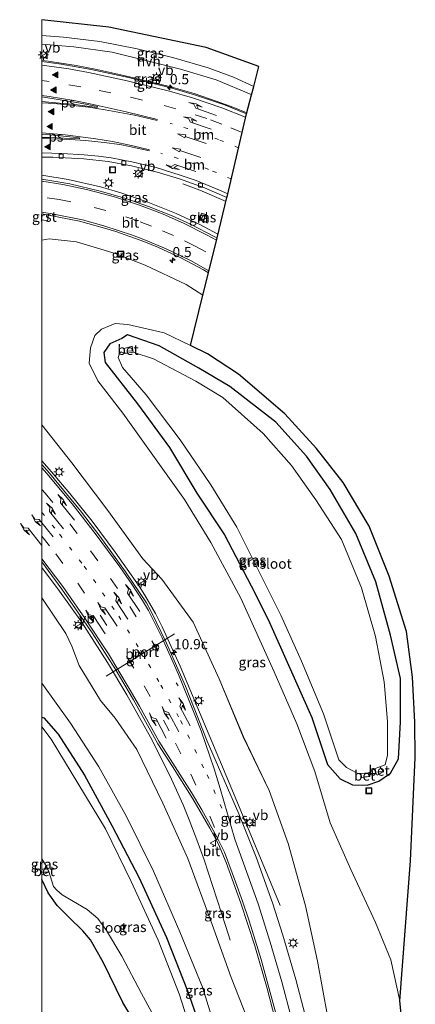
# Model space of a CAD drawing. Units: metres. Extents: x 189989 to 191468, y 324999 to 326988.
# Drawn here: x 189994 to 190092, y 326744 to 326988 of the extents above; entities that cross this region are included whole.
import ezdxf
from ezdxf.enums import TextEntityAlignment as Align

# ---------------------------------------------------------------- set-up
doc = ezdxf.new("R2010")
doc.units = ezdxf.units.M
doc.linetypes.add('VW-1-3_STREEP', pattern=[4, 1, -3])
doc.linetypes.add('VW-3-9_STREEP', pattern=[12, 3, -9])
doc.layers.get('0').update_dxf_attribs({"lineweight": 25})
for name, color, linetype, lineweight in [('B-ME-AM-KILOMETR-S-B1', 7, 'Continuous', 18), ('B-ME-BV-GELEIDECONSTRUCTIE-BARRIER-L-B1', 213, 'BV-STEPBARRIER', 18), ('B-ME-BV-GELEIDECONSTRUCTIE-GELEIDERAIL-L-B1', 213, 'BV-GELEIDERAIL', 18), ('B-ME-GW-KRUINLIJN-L-B1', 93, 'Continuous', 18), ('B-ME-GW-TEENLIJN-L-B1', 93, 'Continuous', 18), ('B-ME-IE-GRASLAND-GV-B6', 93, 'Continuous', 18), ('B-ME-IE-INRICHTINGSELEMENT-S-B1', 253, 'Continuous', 18), ('B-ME-IE-MEUBILAIR_WEGMEUBILAIR-LICHTMAST-S-B1', 8, 'Continuous', 18), ('B-ME-OG-WATER-GV-B6', 153, 'Continuous', 18), ('B-ME-VH-VERH_SOORT-BETON-OVERIG-GV-B6', 8, 'IE-TERREINAFSCHEIDING-NATUURLIJK-HOUTWAL', 18), ('B-ME-VH-VERH_SOORT-BITUMEN-GV-B6', 8, 'IE-TERREINAFSCHEIDING-NATUURLIJK-HOUTWAL', 18), ('B-ME-VH-VERH_SOORT-GV-B6', 8, 'Continuous', 18), ('B-ME-VH-VERH_SOORT-HALF_VERHARDING-GV-B6', 8, 'IE-TERREINAFSCHEIDING-NATUURLIJK-HOUTWAL', 18), ('B-ME-VH-VERH_SOORT-KLINKERS-GV-B6', 8, 'IE-TERREINAFSCHEIDING-NATUURLIJK-HOUTWAL', 18), ('B-ME-VV-KOLK-S-B1', 8, 'Continuous', 18), ('B-ME-VW-MARKERING-13STREEP-045-L-B1', 255, 'VW-1-3_STREEP', 18), ('B-ME-VW-MARKERING-39STREEP-015-L-B1', 255, 'VW-3-9_STREEP', 18), ('B-ME-VW-MARKERING-PIJLLI750-S-B1', 7, 'Continuous', 18), ('B-ME-VW-MARKERING-PIJLRD750-S-B1', 7, 'Continuous', 18), ('B-ME-VW-MARKERING-PIJLRE750-S-B1', 7, 'Continuous', 18), ('B-ME-VW-MARKERING-STREEP-015-L-B1', 7, 'Continuous', 18), ('B-ME-VW-MARKERING-VLAKMARK-GV-B6', 7, 'Continuous', 18), ('B-ME-VW-MARKERING-VLAKMARK-S-B1', 7, 'Continuous', 18), ('B-ME-VW-MEUBILAIR_WEGMEUBILAIR-PORTAAL-L-B1', 8, 'Continuous', 18), ('B-ME-VW-MEUBILAIR_WEGMEUBILAIR-RONA-S-B1', 8, 'Continuous', 18), ('B-ME-VW-MEUBILAIR_WEGMEUBILAIR-VERKEERSBORD-S-B1', 8, 'Continuous', 18)]:
    doc.layers.add(name, color=color, linetype=linetype, lineweight=lineweight)
doc.layers.add('B-ME-GW-INSTEEKWATERGANG-L-B1', color=10, linetype='Continuous')
doc.layers.add('B-ME-KG-KADASTRAAL-OPNAMEDTMGRENS-L-B1', color=10, linetype='Continuous')
doc.styles.add('NLCS-ISO', font='NLCS-ISO.TTF')
doc.linetypes.add('BV-GELEIDERAIL', pattern='A,10,-3,[108,NLCS.SHX,S=1,R=0,X=0,Y=0],-3', length=16)
doc.linetypes.add('BV-STEPBARRIER', pattern='A,1,-1,[16,NLCS.SHX,S=1,R=0,X=-1,Y=0],1', length=3)
doc.linetypes.add('IE-TERREINAFSCHEIDING-NATUURLIJK-HOUTWAL', pattern='A,7,-1.5,[67,NLCS.SHX,S=0.75,R=45,X=0,Y=0],-1.5,7,-1.5,[70,NLCS.SHX,S=0.75,R=0,X=0,Y=0],-1.5', length=20)

# ---------------------------------------------------------------- blocks, each defined once
blk = doc.blocks.new('d60dz_FeatureWriter_4_15_FMEBLOCK1')
at = {"layer": 'B-ME-VW-MARKERING-STREEP-015-L-B1'}
for points in [[(-22.99, 10.79, 81.1), (-18.09, 10.64, 81.01), (-12.54, 10.29, 80.91), (-8.98, 9.95, 80.85), (-5.86, 9.53, 80.8), (-0.78, 8.61, 80.7), (5.27, 7.14, 80.56), (11.21, 5.32, 80.44), (15.14, 3.93, 80.34), (20.94, 1.58, 80.19), (22.99, 0.65, 80.14)], [(20.19, -10.79, 79.46), (17.73, -9.44, 79.53), (12.17, -6.68, 79.69), (6.83, -4.31, 79.85), (1.17, -2.13, 80.02), (-4.83, -0.18, 80.19), (-7.54, 0.6, 80.27), (-11.94, 1.72, 80.39), (-17.85, 2.96, 80.55), (-22.99, 3.77, 80.69)]]:
    blk.add_polyline3d(points, dxfattribs=at)
blk = doc.blocks.new('d60dz_FeatureWriter_4_15_FMEBLOCK2')
at = {"layer": 'B-ME-VW-MARKERING-STREEP-015-L-B1'}
for points in [[(0.61, 133.04, 79.02), (-3.97, 135.59, 79.18), (-9.92, 138.49, 79.38), (-15.5, 140.84, 79.58), (-18.29, 141.89, 79.68), (-25.35, 144.21, 79.95), (-30.63, 145.64, 80.14), (-38.15, 147.18, 80.39), (-40.69, 147.59, 80.48)], [(-40.69, 84.37, 80.97), (-39.46, 82.98, 80.93), (-33.21, 75.44, 80.71), (-27.29, 67.83, 80.49), (-21.44, 59.85, 80.26), (-18.45, 55.57, 80.13), (-15.8, 51.58, 80.03), (-14.34, 49.11, 79.96), (-10.96, 42.29, 79.77), (-6.92, 33.27, 79.55), (-3.16, 24.14, 79.31), (-1.31, 19.31, 79.2), (1.89, 9.93, 79.01), (3.42, 5.12, 78.92), (6.99, -7.42, 78.69), (12.79, -23.41, 78.47), (15.8, -32.89, 78.38), (18.64, -42.7, 78.3), (21.02, -51.78, 78.24), (24.29, -65.91, 78.17), (27.32, -80.35, 78.11), (28.59, -86.76, 78.08), (36.2, -126.02, 77.89), (40.69, -147.59, 77.78)]]:
    blk.add_polyline3d(points, dxfattribs=at)
blk = doc.blocks.new('d60dz_FeatureWriter_4_15_FMEBLOCK3')
at = {"layer": 'B-ME-VW-MARKERING-STREEP-015-L-B1'}
for points in [[(-13.32, 2.2, 81.23), (-7.58, 1.72, 81.15), (0, 0.75, 81.04), (4.13, 0.07, 80.96), (8.84, -0.87, 80.88), (13.32, -1.98, 80.78)], [(13.27, -2.2, 80.77), (8.36, -1.11, 80.87), (5.93, -0.66, 80.91), (2.05, -0.12, 80.98), (-2.57, 0.35, 81.05), (-6.39, 0.62, 81.1), (-13.32, 0.8, 81.19)]]:
    blk.add_polyline3d(points, dxfattribs=at)
blk = doc.blocks.new('d60dz_FeatureWriter_4_15_FMEBLOCK4')
at = {"layer": 'B-ME-GW-INSTEEKWATERGANG-L-B1'}
for points in [[(-22.48, 51.89, 74.98), (-21.98, 51.71, 74.98), (-18.43, 47.69, 74.86), (-11.96, 37.56, 74.87)], [(-11.96, 37.56, 74.87), (-5.15, 25.06, 74.8), (1.57, 12.14, 74.82), (8.3, -2.57, 74.92), (13.51, -15.8, 74.91), (18.15, -28.88, 74.9), (20.75, -37, 74.87), (21.99, -43.43, 74.83), (22.48, -49.06, 75.12), (22.11, -50.76, 75.2), (21.3, -51.69, 75.22), (19.73, -51.89, 75.19), (18.6, -50.93, 75.14), (15.66, -45.62, 74.93), (10.86, -36.76, 74.96), (-0.04, -22.63, 75.17), (-2.46, -18.71, 75.19), (-7.36, -8.71, 75.12), (-10.44, -3.14, 75.14), (-12.38, -0.93, 75.17), (-15.84, 2.42, 75.05), (-18.67, 5.29, 74.82), (-20.97, 8.43, 74.81), (-22.48, 11.73, 74.84)]]:
    blk.add_polyline3d(points, dxfattribs=at)
blk = doc.blocks.new('d60dz_FeatureWriter_4_15_FMEBLOCK5')
at = {"layer": 'B-ME-GW-KRUINLIJN-L-B1'}
for points in [[(-43.51, 142.96, 80.16), (-41.7, 143.26, 80.09), (-34.93, 142.5, 79.81), (-25.38, 139.62, 79.36), (-17.96, 136.79, 79), (-7.85, 131.99, 78.7), (-3.67, 129.37, 78.54)], [(43.51, -143.26, 77.5), (43.03, -140.44, 77.49), (40.03, -126.62, 77.66), (37.43, -111.61, 77.67), (34.56, -97.45, 77.78), (32.22, -83.09, 77.82), (30.08, -67.29, 77.87), (27.13, -48.8, 77.89), (24.69, -35.3, 77.88), (21.72, -21.66, 77.96), (17.38, -6.23, 78.11), (12.68, 6.92, 78.2), (6.31, 20.13, 78.54), (0.36, 34.5, 78.86), (-6.06, 48.54, 79.26), (-13.84, 59.14, 79.64), (-18.54, 64.15, 79.88), (-27.19, 76.12, 80.2), (-36.14, 87.9, 80.48), (-43.51, 97.31, 80.74)]]:
    blk.add_polyline3d(points, dxfattribs=at)
blk = doc.blocks.new('hecto')
for p, q in [((0, 0.625), (-0.625, 0)), ((0, -0.625), (0, 0.625)), ((-0.625, 0), (0.625, 0)), ((0.625, 0), (0, -0.625))]:
    blk.add_line(p, q)
blk = doc.blocks.new('verfsymbol')
for color in [252, 253]:
    blk.add_hatch(color=color).paths.add_polyline_path([(0.75, -0.625), (0, 0.75), (-0.75, -0.625)])
blk.add_lwpolyline([(0.75, -0.625), (0, 0.75), (-0.75, -0.625)], close=True)
blk = doc.blocks.new('pijll')
for p, q in [((0, 0, 0.1), (5.45, 0, 0.1)), ((5.7, 1.05, 0.1), (4, 0.75, 0.1)), ((4, 0.75, 0.1), (5.45, 0.75, 0.1)), ((5.45, 0.75, 0.1), (4.7, 0, 0.1)), ((6.2, 0.75, 0.1), (5.45, 0, 0.1)), ((7.5, 0.75, 0.1), (5.7, 1.05, 0.1)), ((7.5, 0.75, 0.1), (6.2, 0.75, 0.1))]:
    blk.add_line(p, q)
blk = doc.blocks.new('pijl')
for p, q in [((0, 0, 0.1), (5.45, 0, 0.1)), ((7.5, 0, 0.1), (5.45, 0.375, 0.1)), ((5.45, 0.375, 0.1), (5.45, -0.375, 0.1)), ((5.45, -0.375, 0.1), (7.5, 0, 0.1))]:
    blk.add_line(p, q)
blk = doc.blocks.new('pijlr')
for p, q in [((0, 0, 0.1), (5.45, 0, 0.1)), ((5.45, -0.75, 0.1), (4.7, 0, 0.1)), ((6.2, -0.75, 0.1), (5.45, 0, 0.1)), ((4, -0.75, 0.1), (5.45, -0.75, 0.1)), ((5.7, -1.05, 0.1), (4, -0.75, 0.1)), ((7.5, -0.75, 0.1), (5.7, -1.05, 0.1)), ((7.5, -0.75, 0.1), (6.2, -0.75, 0.1))]:
    blk.add_line(p, q)
blk = doc.blocks.new('lantaarnpaal')
for p, q in [((-0.75, 0), (-1.25, 0)), ((-0.88, 0.88), (-0.53, 0.53)), ((0, 0.75), (0, 1.25)), ((0.53, 0.53), (0.88, 0.88)), ((0.75, 0), (1.25, 0)), ((-0.53, -0.53), (-0.88, -0.88)), ((0, -0.75), (0, -1.25)), ((0.53, -0.53), (0.88, -0.88))]:
    blk.add_line(p, q)
blk.add_circle((0, 0), 0.75)
blk = doc.blocks.new('kolk')
blk.add_lwpolyline([(-0.5, -0.5), (0.5, -0.5), (0.5, 0.5), (-0.5, 0.5)], close=True)
blk = doc.blocks.new('put')
for p, q in [((0.75, 0.75), (-0.75, 0.75)), ((-0.75, 0.75), (-0.75, -0.75)), ((0.75, -0.75), (0.75, 0.75)), ((-0.75, -0.75), (0.75, -0.75))]:
    blk.add_line(p, q)
blk.add_lwpolyline([(-0.625, 0.625), (0.625, 0.625), (0.625, -0.625), (-0.625, -0.625)], close=True)
blk = doc.blocks.new('verkeersbord')
for p, q in [((0, 0.75), (-0.75, -0.625)), ((0.75, -0.625), (0, 0.75)), ((-0.75, -0.625), (0.75, -0.625))]:
    blk.add_line(p, q)
blk = doc.blocks.new('wegwijzer')
for q in [(-0.53, -0.53), (0, 0.75), (0.53, -0.53)]:
    blk.add_line((0, 0), q)
blk.add_circle((0, 0), 0.75)

msp = doc.modelspace()

# ---------------------------------------------------------------- linework, layer by layer
at = {"layer": 'B-ME-BV-GELEIDECONSTRUCTIE-BARRIER-L-B1'}
msp.add_polyline3d([(190050.6656, 326964.4715, 82.1142), (190047.4446, 326965.7809, 82.1869), (190043.356, 326967.326, 82.2688), (190037.648, 326969.243, 82.367), (190031.892, 326970.912, 82.4433), (190020.236, 326973.756, 82.5597), (190013.5782, 326975.1873, 82.6125), (190008.486, 326976.157, 82.6361), (190001.5407, 326977.2511, 82.6634), (190000, 326977.437483, 82.6634)], dxfattribs=at)
at = {"layer": 'B-ME-BV-GELEIDECONSTRUCTIE-GELEIDERAIL-L-B1'}
for points in [[(190043.5375, 326934.4798, 80.1311), (190039.088, 326936.855, 80.253), (190033.2063, 326939.646, 80.427), (190025.7972, 326942.602, 80.614), (190019.48, 326944.708, 80.86), (190014.4923, 326946.1967, 80.9498), (190006.507, 326947.9943, 81.165), (190000, 326949.101469, 81.392685)], [(190045.5968, 326942.5939, 80.4106), (190039.0405, 326945.3781, 80.3281), (190034.8905, 326946.9216, 80.2991)], [(190000, 326878.423594, 81.69998), (190002.4048, 326875.7525, 81.6294), (190006.9346, 326870.3786, 81.4732), (190012.393, 326863.577, 81.274), (190018.1333, 326855.8972, 81.0542), (190024.0344, 326847.438, 80.818), (190025.4802, 326845.2572, 80.7617), (190028.0817, 326840.727, 80.643), (190029.771, 326837.404, 80.545), (190034.2275, 326827.674, 80.302), (190046.1848, 326799.293, 79.6577), (190052.2653, 326784.6082, 79.2309), (190058.952, 326768.507, 78.5101)], [(190000, 326852.070191, 80.865988), (190004.354, 326846.2598, 80.7007), (190009.7874, 326838.6197, 80.4239), (190016.2517, 326828.63, 80.175), (190021.035, 326820.636, 79.967), (190026.858, 326810.129, 79.733), (190031.6436, 326800.643, 79.47), (190034.9203, 326793.389, 79.304), (190036.4289, 326789.718, 79.223), (190038.3315, 326784.758, 79.1371), (190040.1068, 326779.777, 79.0287), (190045.5, 326763.372, 78.1549), (190046.561, 326759.947, 78.055)]]:
    msp.add_polyline3d(points, dxfattribs=at)
at = {"layer": 'B-ME-GW-INSTEEKWATERGANG-L-B1'}
msp.add_polyline3d([(190070.661, 326803.399, 74.085), (190073.806, 326799.829, 73.983), (190076.845, 326798.334, 73.879), (190080.476, 326798.248, 73.839), (190083.304, 326799.24, 73.9), (190086.261, 326801.261, 73.901), (190088.233, 326804.787, 73.959), (190088.692, 326813.916, 74.133), (190088.686, 326824.622, 74.171), (190086.266, 326835.361, 74.102), (190082.558, 326848.555, 74.112), (190077.632, 326860.508, 74.14), (190071.332, 326871.344, 74.145), (190065.432, 326879.594, 74.147), (190057.901, 326888.015, 74.16), (190046.466, 326896.843, 74.021), (190038.838, 326901.378, 74.094), (190028.975, 326906.863, 74.066), (190021.192, 326909.616, 74.24), (190019.798, 326908.68, 74.187), (190016.766, 326907.392, 74.224), (190015.318, 326905.23, 74.323), (190015.644, 326902.809, 74.272), (190023.624, 326892.543, 74.068), (190031.552, 326881.722, 74.02), (190038.329, 326870.449, 74.096), (190045.191, 326860.149, 74.008), (190052.694, 326845.854, 74.082), (190056.298, 326838.51, 74.071), (190066.758, 326815.03, 73.977), (190070.661, 326803.399, 74.085)], dxfattribs=at)
at = {"layer": 'B-ME-GW-KRUINLIJN-L-B1'}
msp.add_polyline3d([(190000, 326844.568409, 79.628505), (190005.909, 326835.77, 79.211), (190007.363, 326832.62, 79.07), (190009.173, 326827.853, 78.923), (190014.53, 326819.182, 78.664), (190018.112, 326814.829, 78.645), (190023.464, 326807.093, 78.477), (190029.921, 326793.791, 78.317), (190036.098, 326780.123, 78.04), (190042.132, 326763.81, 77.774), (190046.792, 326750.705, 77.664), (190051.857, 326737.93, 77.631), (190055.038, 326723.658, 77.596), (190058.518, 326709.296, 77.537), (190061.731, 326695.042, 77.501), (190064.86, 326679.76, 77.478), (190069.293, 326657.284, 77.335), (190071.897, 326644.814, 77.246), (190072.5205, 326641.5962, 77.2313)], dxfattribs=at)
at = {"layer": 'B-ME-GW-TEENLIJN-L-B1'}
for points in [[(190036.7615, 326906.94, 74.5003), (190030.262, 326910.092, 74.423), (190021.223, 326912.197, 74.554), (190018.091, 326912.393, 74.678), (190014.717, 326911.038, 74.697), (190013.105, 326909.404, 74.782), (190012.03, 326906.431, 74.877), (190011.668, 326902.6, 74.815), (190013.832, 326898.238, 74.724), (190020.055, 326890.247, 74.565), (190035.286, 326868.928, 74.411), (190041.793, 326858.247, 74.356), (190049.204, 326844.481, 74.442), (190057.486, 326826.268, 74.429), (190063.042, 326813.411, 74.429), (190067.518, 326801.633, 74.362), (190071.286, 326789.005, 74.354), (190076.45, 326777.424, 74.472), (190082.506, 326764.303, 74.437), (190086.267, 326755.096, 74.309), (190088.506, 326744.928, 74.184)], [(190000, 326823.471805, 75.320216), (190007.085, 326813.645, 75.294), (190014.077, 326802.772, 75.192), (190020.907, 326790.571, 75.138), (190027.624, 326776.99, 75.176), (190034.094, 326762.045, 75.207), (190039.703, 326748.328, 75.23), (190043.683, 326735.566, 75.157), (190047.083, 326722.547, 75.159), (190051.857, 326707.003, 75.27), (190055.031, 326692.375, 75.179), (190058.704, 326676.732, 75.29), (190062.997, 326656.526, 75.287), (190067.608, 326643.719, 76.018), (190068.5013, 326640.1512, 76.0461)]]:
    msp.add_polyline3d(points, dxfattribs=at)
at = {"layer": 'B-ME-IE-GRASLAND-GV-B6'}
for points in [[(190000, 326983.574447, 73.365748), (190000, 326987.518629, 73.92), (190016.563, 326985.654, 73.92), (190040.6287, 326980.617, 73.92), (190053.6787, 326975.9379, 72.4259), (190052.4415, 326971.0221, 72.4511), (190047.3526, 326973.3306, 72.4145), (190041.114, 326975.622, 72.371), (190032.67, 326978.081, 72.351), (190023.568, 326980.336, 72.463), (190014.342, 326982.099, 72.737), (190005.297, 326983.212, 73.121), (190000, 326983.574447, 73.365748)], [(190000, 326977.174002, 81.757519), (190000, 326981.480103, 81.493098), (190007.931, 326980.837, 81.448), (190017.339, 326979.474, 81.377), (190026.357, 326977.277, 81.294), (190034.276, 326975.326, 81.214), (190043.133, 326972.635, 81.106), (190051.796, 326969.001, 80.915), (190051.8811, 326968.9551, 80.9127), (190050.6112, 326964.2709, 81.2104), (190045.149, 326966.434, 81.322), (190038.015, 326968.891, 81.448), (190031.8671, 326970.6669, 81.5367), (190021.401, 326973.2566, 81.645), (190012.198, 326975.235, 81.714), (190004.7792, 326976.5218, 81.7462), (190000, 326977.174002, 81.757519)], [(190000, 326953.560239, 81.100636), (190002.6885, 326953.5489, 81.0453), (190010.3847, 326953.1234, 80.8946), (190016.3632, 326952.4434, 80.7882), (190022.1613, 326951.3993, 80.6631), (190028.4982, 326949.8561, 80.5231), (190034.0313, 326948.1661, 80.4101), (190040.2095, 326945.9111, 80.2575), (190045.7639, 326943.5285, 80.1031), (190043.3125, 326933.5652, 79.4359), (190042.7918, 326933.8582, 79.4502), (190036.7442, 326936.9491, 79.622), (190032.2338, 326938.9908, 79.7564), (190026.3421, 326941.3598, 79.9242), (190020.4761, 326943.4008, 80.1003), (190014.4469, 326945.1554, 80.2703), (190006.9399, 326946.9112, 80.4601), (190000, 326948.121607, 80.668324), (190000, 326953.560239, 81.100636)], [(190000, 326933.029754, 80.155688), (190000, 326938.02044, 80.361994), (190001.3959, 326937.7752, 80.3243), (190001.6561, 326939.2189, 80.3669), (190009.313, 326937.673, 80.117), (190015.492, 326936.015, 79.879), (190018.253, 326935.189, 79.775), (190025.241, 326932.7, 79.524), (190028.843, 326931.222, 79.392), (190034.322, 326928.644, 79.2), (190040.002, 326925.656, 79.04), (190041.1957, 326924.9618, 78.9822), (190039.8359, 326919.4351, 78.5415), (190035.663, 326922.058, 78.699), (190025.548, 326926.861, 78.997), (190018.13, 326929.685, 79.358), (190008.577, 326932.563, 79.805), (190001.809, 326933.326, 80.092), (190000, 326933.029754, 80.155688)], [(190039.973, 326937.611, 79.4), (190040.579, 326939.348, 79.466), (190039.465, 326939.713, 79.459), (190038.921, 326938.067, 79.449), (190039.973, 326937.611, 79.4)], [(190000, 326933.029754, 80.155688), (190001.809, 326933.326, 80.092), (190008.577, 326932.563, 79.805), (190018.13, 326929.685, 79.358), (190025.548, 326926.861, 78.997), (190035.663, 326922.058, 78.699), (190039.8359, 326919.4351, 78.5415), (190036.7615, 326906.94, 74.5003), (190030.262, 326910.092, 74.423), (190021.223, 326912.197, 74.554), (190018.091, 326912.393, 74.678), (190014.717, 326911.038, 74.697), (190013.105, 326909.404, 74.782), (190012.03, 326906.431, 74.877), (190011.668, 326902.6, 74.815), (190013.832, 326898.238, 74.724), (190020.055, 326890.247, 74.565), (190035.286, 326868.928, 74.411), (190041.793, 326858.247, 74.356), (190049.204, 326844.481, 74.442), (190057.486, 326826.268, 74.429), (190063.042, 326813.411, 74.429), (190067.518, 326801.633, 74.362), (190071.286, 326789.005, 74.354), (190076.45, 326777.424, 74.472), (190082.506, 326764.303, 74.437), (190086.267, 326755.096, 74.309), (190088.506, 326744.928, 74.184), (190089.48, 326736.059, 74.286)], [(190070.641, 326741.265, 77.893), (190068.198, 326754.771, 77.883), (190065.232, 326768.409, 77.962), (190060.891, 326783.835, 78.108), (190056.19, 326796.991, 78.197), (190049.824, 326810.193, 78.543), (190043.867, 326824.568, 78.859), (190037.448, 326838.61, 79.258), (190029.669, 326849.206, 79.637), (190024.967, 326854.221, 79.884), (190016.317, 326866.189, 80.198), (190007.374, 326877.967, 80.48), (190000, 326887.381124, 80.744354), (190000, 326933.029754, 80.155688)], [(190076.45, 326777.424, 74.472), (190071.286, 326789.005, 74.354), (190067.518, 326801.633, 74.362), (190063.042, 326813.411, 74.429), (190057.486, 326826.268, 74.429), (190049.204, 326844.481, 74.442), (190041.793, 326858.247, 74.356), (190035.286, 326868.928, 74.411), (190020.055, 326890.247, 74.565), (190013.832, 326898.238, 74.724), (190011.668, 326902.6, 74.815), (190012.03, 326906.431, 74.877), (190013.105, 326909.404, 74.782), (190014.717, 326911.038, 74.697), (190018.091, 326912.393, 74.678), (190021.223, 326912.197, 74.554), (190030.262, 326910.092, 74.423), (190036.7615, 326906.94, 74.5003), (190040.937, 326904.915, 74.55), (190048.609, 326899.907, 74.454), (190060.107, 326890.097, 74.407), (190067.923, 326881.506, 74.418), (190074.548, 326873.085, 74.522), (190080.986, 326862.318, 74.531), (190085.879, 326849.975, 74.424), (190090.148, 326836.271, 74.5), (190091.656, 326824.939, 74.448), (190092.268, 326813.878, 74.401), (190092.365, 326805.101, 74.394), (190091.143, 326779.577, 74.467), (190088.506, 326744.928, 74.184), (190086.267, 326755.096, 74.309), (190082.506, 326764.303, 74.437), (190076.45, 326777.424, 74.472)], [(190015.318, 326905.23, 74.323), (190016.766, 326907.392, 74.224), (190019.798, 326908.68, 74.187), (190021.192, 326909.616, 74.24), (190028.975, 326906.863, 74.066), (190038.838, 326901.378, 74.094), (190046.466, 326896.843, 74.021), (190057.901, 326888.015, 74.16), (190065.432, 326879.594, 74.147), (190071.332, 326871.344, 74.145), (190077.632, 326860.508, 74.14), (190082.558, 326848.555, 74.112), (190086.266, 326835.361, 74.102), (190088.686, 326824.622, 74.171), (190088.692, 326813.916, 74.133), (190088.233, 326804.787, 73.959), (190086.261, 326801.261, 73.901), (190083.304, 326799.24, 73.9), (190080.476, 326798.248, 73.839), (190076.845, 326798.334, 73.879), (190073.806, 326799.829, 73.983), (190070.661, 326803.399, 74.085), (190066.758, 326815.03, 73.977), (190056.298, 326838.51, 74.071), (190052.694, 326845.854, 74.082), (190045.191, 326860.149, 74.008), (190038.329, 326870.449, 74.096), (190031.552, 326881.722, 74.02), (190023.624, 326892.543, 74.068), (190015.644, 326902.809, 74.272), (190015.318, 326905.23, 74.323)], [(190015.318, 326905.23, 74.323), (190015.644, 326902.809, 74.272), (190023.624, 326892.543, 74.068), (190031.552, 326881.722, 74.02), (190038.329, 326870.449, 74.096), (190045.191, 326860.149, 74.008), (190052.694, 326845.854, 74.082), (190056.298, 326838.51, 74.071), (190066.758, 326815.03, 73.977), (190070.661, 326803.399, 74.085), (190073.806, 326799.829, 73.983), (190076.845, 326798.334, 73.879), (190080.476, 326798.248, 73.839), (190083.304, 326799.24, 73.9), (190086.261, 326801.261, 73.901), (190088.233, 326804.787, 73.959), (190088.692, 326813.916, 74.133), (190088.686, 326824.622, 74.171), (190086.266, 326835.361, 74.102), (190082.558, 326848.555, 74.112), (190077.632, 326860.508, 74.14), (190071.332, 326871.344, 74.145), (190065.432, 326879.594, 74.147), (190057.901, 326888.015, 74.16), (190046.466, 326896.843, 74.021), (190038.838, 326901.378, 74.094), (190028.975, 326906.863, 74.066), (190021.192, 326909.616, 74.24), (190019.798, 326908.68, 74.187), (190016.766, 326907.392, 74.224), (190015.318, 326905.23, 74.323)], [(190079.125, 326800.167, 73.296), (190081.117, 326800.455, 73.284), (190080.9, 326801.33, 73.29), (190082.157, 326802.311, 73.29), (190082.524, 326801.491, 73.071), (190082.92, 326800.748, 73.351), (190084.415, 326801.613, 73.314), (190084.125, 326802.031, 73.075), (190083.614, 326802.822, 73.29), (190084.868, 326803.318, 73.29), (190085.446, 326805.729, 73.29), (190085.478, 326814.02, 73.29), (190084.636, 326823.845, 73.29), (190082.498, 326835.047, 73.29), (190079.067, 326847.074, 73.29), (190074.119, 326858.97, 73.29), (190067.748, 326868.848, 73.29), (190061.703, 326877.334, 73.29), (190054.714, 326885.234, 73.29), (190044.726, 326894.091, 73.29), (190038.039, 326898.182, 73.29), (190027.624, 326903.638, 73.29), (190022.535, 326905.294, 73.292), (190022.427, 326906.336, 73.336), (190022.321, 326906.783, 73.639), (190020.369, 326906.23, 73.643), (190020.428, 326905.802, 73.303), (190020.497, 326904.991, 73.198), (190019.574, 326905.446, 73.29), (190019.177, 326905.088, 73.29), (190018.89, 326904.034, 73.29), (190019.969, 326901.562, 73.29), (190025.794, 326894.746, 73.29), (190034.161, 326883.646, 73.29), (190041.765, 326872.525, 73.29), (190048.2, 326862.089, 73.29), (190059.139, 326840.327, 73.29), (190064.242, 326828.948, 73.29), (190069.687, 326815.884, 73.29), (190073.475, 326804.539, 73.29), (190075.305, 326802.677, 73.29), (190077.943, 326801.24, 73.29), (190078.895, 326801.195, 73.29), (190079.125, 326800.167, 73.296)], [(190000, 326887.381124, 80.744354), (190007.374, 326877.967, 80.48), (190016.317, 326866.189, 80.198), (190024.967, 326854.221, 79.884), (190029.669, 326849.206, 79.637), (190037.448, 326838.61, 79.258), (190043.867, 326824.568, 78.859), (190049.824, 326810.193, 78.543), (190056.19, 326796.991, 78.197), (190060.891, 326783.835, 78.108), (190065.232, 326768.409, 77.962), (190068.198, 326754.771, 77.883), (190070.641, 326741.265, 77.893)], [(190065.0872, 326741.4159, 78.2758), (190062.7788, 326750.242, 78.3255), (190059.5911, 326761.187, 78.4107), (190057.0259, 326769.223, 78.4718), (190052.9796, 326780.513, 78.6149), (190048.7401, 326791.204, 78.7958), (190040.8883, 326809.169, 79.1103), (190035.5119, 326822.7791, 79.4433), (190030.7942, 326833.4172, 79.7164), (190026.9721, 326841.367, 79.9342), (190025.8636, 326843.3845, 79.9872), (190020.7019, 326851.0179, 80.1978), (190014.347, 326859.819, 80.4397), (190009.571, 326866.0594, 80.618), (190001.864, 326875.4134, 80.8851), (190000, 326877.547916, 80.953369), (190000, 326887.381124, 80.744354)], [(190000, 326853.486836, 80.177833), (190004.965, 326846.7438, 79.9365), (190012.4253, 326835.9718, 79.6128), (190018.1178, 326827.0358, 79.3758), (190022.6771, 326819.3538, 79.1867), (190028.6533, 326808.5098, 78.9356), (190032.3372, 326802.869, 78.815), (190037.3332, 326794.864, 78.6792), (190041.5654, 326787.624, 78.579), (190043.6899, 326783.6501, 78.534), (190045.6061, 326779.1436, 78.4682), (190049.227, 326769.118, 78.358), (190052.6822, 326758.538, 78.249), (190055.6945, 326748.039, 78.165), (190058.3739, 326737.819, 78.0821)], [(190051.857, 326737.93, 77.631), (190046.792, 326750.705, 77.664), (190042.132, 326763.81, 77.774), (190036.098, 326780.123, 78.04), (190029.921, 326793.791, 78.317), (190023.464, 326807.093, 78.477), (190018.112, 326814.829, 78.645), (190014.53, 326819.182, 78.664), (190009.173, 326827.853, 78.923), (190007.363, 326832.62, 79.07), (190005.909, 326835.77, 79.211), (190000, 326844.568409, 79.628505), (190000, 326853.486836, 80.177833)], [(190000, 326823.471805, 75.320216), (190000, 326844.568409, 79.628505), (190005.909, 326835.77, 79.211), (190007.363, 326832.62, 79.07), (190009.173, 326827.853, 78.923), (190014.53, 326819.182, 78.664), (190018.112, 326814.829, 78.645), (190023.464, 326807.093, 78.477), (190029.921, 326793.791, 78.317), (190036.098, 326780.123, 78.04), (190042.132, 326763.81, 77.774), (190046.792, 326750.705, 77.664), (190051.857, 326737.93, 77.631)], [(190043.683, 326735.566, 75.157), (190039.703, 326748.328, 75.23), (190034.094, 326762.045, 75.207), (190027.624, 326776.99, 75.176), (190020.907, 326790.571, 75.138), (190014.077, 326802.772, 75.192), (190007.085, 326813.645, 75.294), (190000, 326823.471805, 75.320216)], [(190040.631, 326734.341, 74.899), (190035.985, 326747.413, 74.906), (190030.783, 326760.646, 74.919), (190024.049, 326775.358, 74.819), (190017.326, 326788.276, 74.8), (190010.517, 326800.774, 74.869), (190004.048, 326810.908, 74.861), (190000.503, 326814.923, 74.983), (190000, 326815.107066, 74.980185), (190000, 326823.471805, 75.320216), (190007.085, 326813.645, 75.294), (190014.077, 326802.772, 75.192), (190020.907, 326790.571, 75.138), (190027.624, 326776.99, 75.176), (190034.094, 326762.045, 75.207), (190039.703, 326748.328, 75.23), (190043.683, 326735.566, 75.157)], [(190040.538, 326726.07, 74.314), (190033.911, 326746.675, 74.244), (190028.74, 326759.968, 74.272), (190022.115, 326774.453, 74.222), (190015.743, 326787.482, 74.245), (190002.25, 326809.643, 74.222), (190000, 326812.676686, 74.24875), (190000, 326815.107066, 74.980185), (190000.503, 326814.923, 74.983), (190004.048, 326810.908, 74.861), (190010.517, 326800.774, 74.869), (190017.326, 326788.276, 74.8), (190024.049, 326775.358, 74.819), (190030.783, 326760.646, 74.919), (190035.985, 326747.413, 74.906), (190040.631, 326734.341, 74.899)], [(190000, 326780.085673, 74.308283), (190001.28, 326777.94, 74.32), (190000.251, 326777.528, 74.336), (190000, 326777.427899, 74.450295), (190000, 326780.085673, 74.308283)], [(190000, 326776.416504, 74.631531), (190000.142, 326776.132, 74.628), (190001.038, 326776.518, 74.323), (190001.741, 326776.957, 74.308), (190002.905, 326773.207, 74.263), (190003.715, 326772.28, 74.246), (190005.041, 326771.178, 74.282), (190011.214, 326767.503, 74.278), (190013.869, 326765.32, 74.253), (190015.979, 326762.309, 74.234), (190019.756, 326756.02, 74.318), (190024.664, 326746.733, 74.284), (190035.315, 326727.102, 74.306)], [(190022.442, 326740.585, 75.171), (190020.023, 326744.507, 75.188), (190015.123, 326754.512, 75.124), (190012.038, 326760.078, 75.144), (190010.1, 326762.292, 75.169), (190006.639, 326765.634, 75.052), (190003.81, 326768.509, 74.823), (190001.511, 326771.645, 74.814), (190000, 326774.947392, 74.841768), (190000, 326776.416504, 74.631531)], [(190000, 326740.700069, 76.302121), (190000, 326774.947392, 74.841768), (190001.511, 326771.645, 74.814), (190003.81, 326768.509, 74.823), (190006.639, 326765.634, 75.052), (190010.1, 326762.292, 75.169), (190012.038, 326760.078, 75.144), (190015.123, 326754.512, 75.124), (190020.023, 326744.507, 75.188), (190022.442, 326740.585, 75.171)]]:
    msp.add_polyline3d(points, dxfattribs=at)
at = {"layer": 'B-ME-KG-KADASTRAAL-OPNAMEDTMGRENS-L-B1'}
msp.add_polyline3d([(190089.48, 326736.059, 74.286), (190088.506, 326744.928, 74.184), (190091.143, 326779.577, 74.467), (190092.365, 326805.101, 74.394), (190092.268, 326813.878, 74.401), (190091.656, 326824.939, 74.448), (190090.148, 326836.271, 74.5), (190085.879, 326849.975, 74.424), (190080.986, 326862.318, 74.531), (190074.548, 326873.085, 74.522), (190067.923, 326881.506, 74.418), (190060.107, 326890.097, 74.407), (190048.609, 326899.907, 74.454), (190040.937, 326904.915, 74.55), (190036.7615, 326906.94, 74.5003), (190039.8359, 326919.4351, 78.5415), (190041.1957, 326924.9618, 78.9822), (190043.3125, 326933.5652, 79.4359), (190045.7639, 326943.5285, 80.1031), (190045.8904, 326944.0721, 80.1146), (190050.6112, 326964.2709, 81.2104), (190051.8811, 326968.9551, 80.9127), (190052.4415, 326971.0221, 72.4511), (190053.6787, 326975.9379, 72.4259), (190040.6287, 326980.617, 73.92), (190016.563, 326985.654, 73.92), (190000, 326987.518629, 73.92)], dxfattribs=at)
at = {"layer": 'B-ME-OG-WATER-GV-B6'}
for points in [[(190079.067, 326847.074, 73.29), (190082.498, 326835.047, 73.29), (190084.636, 326823.845, 73.29), (190085.478, 326814.02, 73.29), (190085.446, 326805.729, 73.29), (190084.868, 326803.318, 73.29), (190083.614, 326802.822, 73.29), (190082.157, 326802.311, 73.29), (190080.9, 326801.33, 73.29), (190078.895, 326801.195, 73.29), (190077.943, 326801.24, 73.29), (190075.305, 326802.677, 73.29), (190073.475, 326804.539, 73.29), (190069.687, 326815.884, 73.29), (190064.242, 326828.948, 73.29), (190059.139, 326840.327, 73.29), (190048.2, 326862.089, 73.29), (190041.765, 326872.525, 73.29), (190034.161, 326883.646, 73.29), (190025.794, 326894.746, 73.29), (190019.969, 326901.562, 73.29), (190018.89, 326904.034, 73.29), (190019.177, 326905.088, 73.29), (190019.574, 326905.446, 73.29), (190020.497, 326904.991, 73.198), (190022.535, 326905.294, 73.292), (190027.624, 326903.638, 73.29), (190038.039, 326898.182, 73.29), (190044.726, 326894.091, 73.29), (190054.714, 326885.234, 73.29), (190061.703, 326877.334, 73.29), (190067.748, 326868.848, 73.29), (190074.119, 326858.97, 73.29), (190079.067, 326847.074, 73.29)], [(190000, 326780.085673, 74.308283), (190000, 326812.676686, 74.24875), (190002.25, 326809.643, 74.222), (190015.743, 326787.482, 74.245), (190022.115, 326774.453, 74.222), (190028.74, 326759.968, 74.272), (190033.911, 326746.675, 74.244), (190040.538, 326726.07, 74.314), (190038.979, 326725.407, 74.318), (190037.515, 326725.23, 74.326), (190036.239, 326725.893, 74.29), (190035.315, 326727.102, 74.306), (190024.664, 326746.733, 74.284), (190019.756, 326756.02, 74.318), (190015.979, 326762.309, 74.234), (190013.869, 326765.32, 74.253), (190011.214, 326767.503, 74.278), (190005.041, 326771.178, 74.282), (190003.715, 326772.28, 74.246), (190002.905, 326773.207, 74.263), (190001.741, 326776.957, 74.308), (190001.28, 326777.94, 74.32), (190000, 326780.085673, 74.308283)]]:
    msp.add_polyline3d(points, dxfattribs=at)
at = {"layer": 'B-ME-VH-VERH_SOORT-BETON-OVERIG-GV-B6'}
for points in [[(190020.428, 326905.802, 73.303), (190020.369, 326906.23, 73.643), (190022.321, 326906.783, 73.639), (190022.427, 326906.336, 73.336), (190022.535, 326905.294, 73.292), (190020.497, 326904.991, 73.198), (190020.428, 326905.802, 73.303)], [(190084.125, 326802.031, 73.075), (190084.415, 326801.613, 73.314), (190082.92, 326800.748, 73.351), (190082.524, 326801.491, 73.071), (190082.157, 326802.311, 73.29), (190083.614, 326802.822, 73.29), (190084.125, 326802.031, 73.075)], [(190079.125, 326800.167, 73.296), (190078.895, 326801.195, 73.29), (190080.9, 326801.33, 73.29), (190081.117, 326800.455, 73.284), (190079.125, 326800.167, 73.296)], [(190000, 326777.427899, 74.450295), (190000.251, 326777.528, 74.336), (190001.28, 326777.94, 74.32), (190001.741, 326776.957, 74.308), (190001.038, 326776.518, 74.323), (190000.142, 326776.132, 74.628), (190000, 326776.416504, 74.631531), (190000, 326777.427899, 74.450295)]]:
    msp.add_polyline3d(points, dxfattribs=at)
at = {"layer": 'B-ME-VH-VERH_SOORT-BITUMEN-GV-B6'}
for points in [[(190000, 326977.174002, 81.757519), (190004.7792, 326976.5218, 81.7462), (190012.198, 326975.235, 81.714), (190021.401, 326973.2566, 81.645), (190031.8671, 326970.6669, 81.5367), (190038.015, 326968.891, 81.448), (190045.149, 326966.434, 81.322), (190050.6112, 326964.2709, 81.2104), (190045.8904, 326944.0721, 80.1146), (190045.7639, 326943.5285, 80.1031), (190040.2095, 326945.9111, 80.2575), (190034.0313, 326948.1661, 80.4101), (190028.4982, 326949.8561, 80.5231), (190022.1613, 326951.3993, 80.6631), (190016.3632, 326952.4434, 80.7882), (190010.3847, 326953.1234, 80.8946), (190002.6885, 326953.5489, 81.0453), (190000, 326953.560239, 81.100636), (190000, 326977.174002, 81.757519)], [(190000, 326948.121607, 80.668324), (190006.9399, 326946.9112, 80.4601), (190014.4469, 326945.1554, 80.2703), (190020.4761, 326943.4008, 80.1003), (190026.3421, 326941.3598, 79.9242), (190032.2338, 326938.9908, 79.7564), (190036.7442, 326936.9491, 79.622), (190042.7918, 326933.8582, 79.4502), (190043.3125, 326933.5652, 79.4359), (190041.1957, 326924.9618, 78.9822), (190040.002, 326925.656, 79.04), (190034.322, 326928.644, 79.2), (190028.843, 326931.222, 79.392), (190025.241, 326932.7, 79.524), (190018.253, 326935.189, 79.775), (190015.492, 326936.015, 79.879), (190009.313, 326937.673, 80.117), (190001.6561, 326939.2189, 80.3669), (190000, 326939.539987, 80.452635), (190000, 326948.121607, 80.668324)], [(190000, 326877.547916, 80.953369), (190001.864, 326875.4134, 80.8851), (190009.571, 326866.0594, 80.618), (190014.347, 326859.819, 80.4397), (190020.7019, 326851.0179, 80.1978), (190025.8636, 326843.3845, 79.9872), (190026.9721, 326841.367, 79.9342), (190030.7942, 326833.4172, 79.7164), (190035.5119, 326822.7791, 79.4433), (190040.8883, 326809.169, 79.1103), (190048.7401, 326791.204, 78.7958), (190052.9796, 326780.513, 78.6149), (190057.0259, 326769.223, 78.4718), (190059.5911, 326761.187, 78.4107), (190062.7788, 326750.242, 78.3255), (190065.0872, 326741.4159, 78.2758)], [(190058.3739, 326737.819, 78.0821), (190055.6945, 326748.039, 78.165), (190052.6822, 326758.538, 78.249), (190049.227, 326769.118, 78.358), (190045.6061, 326779.1436, 78.4682), (190043.6899, 326783.6501, 78.534), (190041.5654, 326787.624, 78.579), (190037.3332, 326794.864, 78.6792), (190032.3372, 326802.869, 78.815), (190028.6533, 326808.5098, 78.9356), (190022.6771, 326819.3538, 79.1867), (190018.1178, 326827.0358, 79.3758), (190012.4253, 326835.9718, 79.6128), (190004.965, 326846.7438, 79.9365), (190000, 326853.486836, 80.177833), (190000, 326877.547916, 80.953369)]]:
    msp.add_polyline3d(points, dxfattribs=at)
at = {"layer": 'B-ME-VH-VERH_SOORT-GV-B6'}
msp.add_polyline3d([(190000, 326939.539987, 80.452635), (190001.6561, 326939.2189, 80.3669), (190001.3959, 326937.7752, 80.3243), (190000, 326938.02044, 80.361994), (190000, 326939.539987, 80.452635)], dxfattribs=at)
at = {"layer": 'B-ME-VH-VERH_SOORT-HALF_VERHARDING-GV-B6'}
msp.add_polyline3d([(190000, 326981.480103, 81.493098), (190000, 326983.574447, 73.365748), (190005.297, 326983.212, 73.121), (190014.342, 326982.099, 72.737), (190023.568, 326980.336, 72.463), (190032.67, 326978.081, 72.351), (190041.114, 326975.622, 72.371), (190047.3526, 326973.3306, 72.4145), (190052.4415, 326971.0221, 72.4511), (190051.8811, 326968.9551, 80.9127), (190051.796, 326969.001, 80.915), (190043.133, 326972.635, 81.106), (190034.276, 326975.326, 81.214), (190026.357, 326977.277, 81.294), (190017.339, 326979.474, 81.377), (190007.931, 326980.837, 81.448), (190000, 326981.480103, 81.493098)], dxfattribs=at)
at = {"layer": 'B-ME-VH-VERH_SOORT-KLINKERS-GV-B6'}
msp.add_polyline3d([(190039.973, 326937.611, 79.4), (190038.921, 326938.067, 79.449), (190039.465, 326939.713, 79.459), (190040.579, 326939.348, 79.466), (190039.973, 326937.611, 79.4)], dxfattribs=at)
at = {"layer": 'B-ME-VW-MARKERING-13STREEP-045-L-B1'}
for points in [[(190048.6327, 326955.8532, 80.7461), (190043.6794, 326957.9032, 80.8605), (190039.9024, 326959.3206, 80.9419), (190036.0406, 326960.6111, 81.0212), (190031.7428, 326961.8945, 81.0924)], [(190046.839, 326948.1473, 80.34), (190041.2397, 326950.5181, 80.4735), (190037.4791, 326951.9315, 80.5597), (190033.6644, 326953.2203, 80.6423), (190029.3983, 326954.4994, 80.7185)], [(190000, 326865.689642, 80.621525), (190004.3873, 326860.3294, 80.4546), (190010.4521, 326852.3818, 80.2154), (190019.0059, 326840.0659, 79.8545), (190024.3654, 326831.6277, 79.6321), (190029.4444, 326823.0162, 79.4258), (190034.307, 326814.2802, 79.231), (190040.884, 326800.8031, 78.9538), (190046.3222, 326788.3406, 78.7526)]]:
    msp.add_polyline3d(points, dxfattribs=at)
at = {"layer": 'B-ME-VW-MARKERING-39STREEP-015-L-B1'}
for points in [[(190049.5186, 326959.659, 80.9474), (190044.5281, 326961.7084, 81.0567), (190040.7579, 326963.091, 81.1348), (190033.1203, 326965.5164, 81.2779), (190024.8417, 326967.658, 81.4057), (190017.0649, 326969.4544, 81.5013), (190009.6451, 326970.9584, 81.5648), (190001.7823, 326972.261, 81.6167), (190000, 326972.483051, 81.626387)], [(190040.5644, 326930.1648, 79.3006), (190037.9437, 326931.5695, 79.3861), (190032.568, 326934.186, 79.5533), (190027.1096, 326936.4988, 79.7311), (190023.625, 326937.812, 79.8465), (190015.8458, 326940.3444, 80.1023), (190007.1791, 326942.5016, 80.367), (190004.2559, 326943.0665, 80.4538), (190000, 326943.691444, 80.574823)], [(190000, 326871.373986, 80.805716), (190000.8016, 326870.4521, 80.7771), (190006.9348, 326862.859, 80.5478), (190012.0506, 326856.1754, 80.3534), (190016.9733, 326849.3794, 80.1599), (190021.7326, 326842.4309, 79.9566), (190027.1539, 326833.9595, 79.7375), (190033.695, 326822.84, 79.4714)], [(190000, 326859.827053, 80.413557), (190003.4027, 326855.5002, 80.2795), (190008.8527, 326848.194, 80.0592), (190014.3948, 326840.267, 79.827), (190021.1716, 326829.7317, 79.5394), (190025.3252, 326822.8192, 79.3755), (190030.0787, 326814.3794, 79.1755), (190033.0428, 326808.6724, 79.0528), (190036.8425, 326800.9861, 78.8863), (190041.523, 326790.5888, 78.7063), (190043.1025, 326786.8643, 78.6405)]]:
    msp.add_polyline3d(points, dxfattribs=at)
at = {"layer": 'B-ME-VW-MARKERING-STREEP-015-L-B1'}
for points in [[(190000, 326976.275223, 81.73512), (190006.6356, 326975.3306, 81.7156), (190011.5123, 326974.4394, 81.6895), (190021.074, 326972.3987, 81.6178), (190031.5938, 326969.8127, 81.5002), (190037.2466, 326968.1891, 81.4166), (190044.4669, 326965.7432, 81.2868), (190050.3857, 326963.3844, 81.1625)], [(190000, 326968.759787, 81.514712), (190001.7566, 326968.5353, 81.4987), (190007.8803, 326967.5157, 81.4416), (190011.968, 326966.7464, 81.3935), (190020.8177, 326964.7762, 81.2726), (190028.5614, 326962.867, 81.155)], [(190028.4768, 326962.5914, 81.1384), (190022.924, 326963.8981, 81.2253), (190015.6641, 326965.2475, 81.3113), (190011.4948, 326965.8676, 81.3575), (190003.0708, 326966.7961, 81.4384), (190000, 326966.990642, 81.463033)], [(190000, 326854.260085, 80.216548), (190005.1499, 326847.4128, 80.0043), (190010.8124, 326839.3292, 79.7624), (190016.4653, 326830.7201, 79.522), (190021.6214, 326822.2049, 79.3064), (190024.1614, 326817.8291, 79.2008), (190028.9073, 326809.1654, 79.0068), (190036.9799, 326796.4766, 78.7624), (190039.5742, 326792.1455, 78.6993), (190043.3015, 326785.4838, 78.6127), (190045.134, 326781.7319, 78.5642), (190047.9211, 326774.4149, 78.4589), (190049.6476, 326769.5976, 78.4078), (190051.2827, 326764.7185, 78.3585), (190054.2165, 326755.2054, 78.2735), (190057.926, 326741.6056, 78.1665), (190061.35, 326727.0757, 78.0821), (190064.4161, 326712.6479, 78.0228), (190072.8401, 326669.1436, 77.8029), (190077.8674, 326644.6546, 77.675), (190078.0946, 326643.6001, 77.6702)]]:
    msp.add_polyline3d(points, dxfattribs=at)
at = {"layer": 'B-ME-VW-MARKERING-VLAKMARK-GV-B6'}
for points in [[(190000, 326968.469206, 81.515825), (190009.0492, 326966.9845, 81.4119), (190013.735, 326966.0502, 81.3517), (190013.684, 326965.7785, 81.3416), (190008.8114, 326966.4558, 81.3924), (190000, 326967.274705, 81.476613), (190000, 326968.469206, 81.515825)], [(190000, 326959.193724, 81.220511), (190003.7902, 326958.8951, 81.1659), (190009.29, 326958.3188, 81.0816), (190009.2613, 326958.0361, 81.0725), (190001.8201, 326958.3722, 81.1681), (190000, 326958.387851, 81.197527), (190000, 326959.193724, 81.220511)]]:
    msp.add_polyline3d(points, dxfattribs=at)
at = {"layer": 'B-ME-VW-MEUBILAIR_WEGMEUBILAIR-PORTAAL-L-B1'}
msp.add_polyline3d([(190015.9056, 326825.2167, 85.3213), (190027.9843, 326832.7302, 85.6013), (190032.7971, 326835.7239, 85.571)], dxfattribs=at)

# ---------------------------------------------------------------- block references
at = {"layer": 'B-ME-AM-KILOMETR-S-B1', "rotation": 90}
for p in [(190031.665, 326970.777, 81.802), (190032.301, 326928.046, 79.082), (190032.669, 326831.097, 79.527)]:
    msp.add_blockref('hecto', p, dxfattribs=at)
at = {"layer": 'B-ME-GW-INSTEEKWATERGANG-L-B1'}
msp.add_blockref('d60dz_FeatureWriter_4_15_FMEBLOCK4', (190022.4795, 326763.217033), dxfattribs=at)
at = {"layer": 'B-ME-GW-KRUINLIJN-L-B1'}
msp.add_blockref('d60dz_FeatureWriter_4_15_FMEBLOCK5', (190043.51085, 326790.0678), dxfattribs=at)
at = {"layer": 'B-ME-IE-INRICHTINGSELEMENT-S-B1', "rotation": 90}
for p in [(190017.4782, 326950.4036, 80.5809), (190019.4811, 326929.562, 79.4246), (190080.888, 326796.902, 74.067)]:
    msp.add_blockref('put', p, dxfattribs=at)
at = {"layer": 'B-ME-IE-MEUBILAIR_WEGMEUBILAIR-LICHTMAST-S-B1', "rotation": 90}
for p in [(190000.3514, 326978.808, 82.323), (190028.326, 326973.198, 82.008), (190023.812, 326949.468, 81.059), (190016.492, 326947.151, 80.072), (190004.237, 326875.73, 80.73), (190024.58, 326848.512, 79.9758), (190008.958, 326837.828, 79.5369), (190038.765, 326819.145, 79.2164), (190051.443, 326789.034, 78.6426), (190062.143, 326759.239, 78.2617)]:
    msp.add_blockref('lantaarnpaal', p, dxfattribs=at)
at = {"layer": 'B-ME-VV-KOLK-S-B1', "rotation": 90}
for p in [(190004.796, 326953.7514, 80.9375), (190020.2881, 326952.0852, 80.6355), (190039.2272, 326946.59, 80.2164), (190039.7116, 326938.706, 79.165)]:
    msp.add_blockref('kolk', p, dxfattribs=at)
at = {"layer": 'B-ME-VW-MARKERING-PIJLLI750-S-B1'}
for p, rotation in [((190038.063, 326949.95, 80.4551), 161.5), ((190002.745, 326859.707, 80.4222), 128.7), ((190000.007, 326857.545, 80.3311), 128.7), ((190018.614, 326837.595, 79.7707), 123.8), ((190015.685, 326835.69, 79.6787), 123.8), ((190033.883, 326811.433, 79.1435), 117.7), ((190030.774, 326809.855, 79.0548), 117.9)]:
    msp.add_blockref('pijll', p, dxfattribs=dict(at, rotation=rotation))
at = {"layer": 'B-ME-VW-MARKERING-PIJLRD750-S-B1'}
for p, rotation in [((190040.6, 326956.901, 80.8126), 161.2), ((190039.314, 326953.433, 80.6332), 161.3999999999999)]:
    msp.add_blockref('pijl', p, dxfattribs=dict(at, rotation=rotation))
at = {"layer": 'B-ME-VW-MARKERING-PIJLRE750-S-B1'}
for p, rotation in [((190043.178, 326963.859, 81.1809), 160.8), ((190041.897, 326960.422, 80.9928), 161.3999999999999), ((190008.021, 326863.811, 80.5887), 128.9), ((190005.306, 326861.676, 80.4948), 129), ((190021.284, 326839.334, 79.8454), 123.4), ((190024.218, 326841.248, 79.9427), 123.7), ((190036.708, 326812.916, 79.2176), 118.1)]:
    msp.add_blockref('pijlr', p, dxfattribs=dict(at, rotation=rotation))
at = {"layer": 'B-ME-VW-MARKERING-STREEP-015-L-B1'}
for name, p in [('d60dz_FeatureWriter_4_15_FMEBLOCK3', (190013.32185, 326957.315007)), ('d60dz_FeatureWriter_4_15_FMEBLOCK1', (190022.98975, 326943.801523)), ('d60dz_FeatureWriter_4_15_FMEBLOCK2', (190040.69225, 326792.373112))]:
    msp.add_blockref(name, p, dxfattribs=at)
at = {"layer": 'B-ME-VW-MARKERING-VLAKMARK-S-B1', "rotation": 90}
for p in [(190003.2946, 326973.9071, 81.6674), (190002.9027, 326970.1367, 81.5492), (190002.3343, 326964.7818, 81.3938), (190001.9422, 326961.101, 81.2855), (190001.4087, 326956.0997, 81.1458)]:
    msp.add_blockref('verfsymbol', p, dxfattribs=at)
at = {"layer": 'B-ME-VW-MEUBILAIR_WEGMEUBILAIR-RONA-S-B1', "rotation": 90}
for p in [(190028.1386, 326832.386, 87.1887), (190021.8869, 326828.4968, 88.3269)]:
    msp.add_blockref('wegwijzer', p, dxfattribs=at)
at = {"layer": 'B-ME-VW-MEUBILAIR_WEGMEUBILAIR-VERKEERSBORD-S-B1', "rotation": 90}
for p in [(190000.6949, 326978.603, 82.323), (190028.701, 326973.0367, 82.008), (190024.187, 326949.3067, 81.059), (190025.001, 326848.2467, 79.962), (190009.19, 326837.4787, 79.547), (190052.146, 326788.8527, 78.678), (190042.33, 326783.919, 78.44)]:
    msp.add_blockref('verkeersbord', p, dxfattribs=at)

# ---------------------------------------------------------------- texts
at = {"layer": 'B-ME-AM-KILOMETR-S-B1', "ltscale": 0.2, "style": 'NLCS-ISO'}
for s, p in [('0.5', (190031.665, 326970.777, 81.802)), ('0.5', (190032.301, 326928.046, 79.082)), ('10.9c', (190032.669, 326831.097, 79.527))]:
    msp.add_text(s, height=2.5, dxfattribs=at).set_placement(p, align=Align.BOTTOM_LEFT)
at = {"layer": 'B-ME-BV-GELEIDECONSTRUCTIE-BARRIER-L-B1', "ltscale": 0.2, "style": 'NLCS-ISO'}
msp.add_text('gb', height=2.5, dxfattribs=at).set_placement((190025.48471, 326971.752228), align=Align.MIDDLE_CENTER)
at = {"layer": 'B-ME-IE-GRASLAND-GV-B6', "ltscale": 0.2, "style": 'NLCS-ISO'}
for p in [(190026.83935, 326979.270365), (190025.94055, 326972.875501), (190022.88195, 326943.56272), (190039.75, 326938.662), (190020.59785, 326929.327), (190052.005, 326853.932), (190052.005, 326853.932), (190052.184, 326853.475), (190052.0165, 326828.6605), (190047.5765, 326790.0678), (190000.64, 326778.756786), (190043.51085, 326766.668062), (190022.4795, 326763.217033), (190038.83465, 326747.541518)]:
    msp.add_text('gras', height=2.5, dxfattribs=at).set_placement(p, align=Align.MIDDLE_CENTER)
at = {"layer": 'B-ME-OG-WATER-GV-B6', "ltscale": 0.2, "style": 'NLCS-ISO'}
for p in [(190057.813294, 326853.032294), (190017.02213, 326763.052958)]:
    msp.add_text('sloot', height=2.5, dxfattribs=at).set_placement(p, align=Align.MIDDLE_CENTER)
at = {"layer": 'B-ME-VH-VERH_SOORT-BETON-OVERIG-GV-B6', "ltscale": 0.2, "style": 'NLCS-ISO'}
for p in [(190021.286429, 326905.891143), (190079.8324, 326800.6628), (190083.411429, 326801.863857), (190000.5565, 326777.043413)]:
    msp.add_text('bet', height=2.5, dxfattribs=at).set_placement(p, align=Align.MIDDLE_CENTER)
at = {"layer": 'B-ME-VH-VERH_SOORT-BITUMEN-GV-B6', "ltscale": 0.2, "style": 'NLCS-ISO'}
for p in [(190023.684816, 326960.275439), (190021.880255, 326937.36267), (190041.929305, 326781.977102)]:
    msp.add_text('bit', height=2.5, dxfattribs=at).set_placement(p, align=Align.MIDDLE_CENTER)
at = {"layer": 'B-ME-VH-VERH_SOORT-GV-B6', "ltscale": 0.2, "style": 'NLCS-ISO'}
msp.add_text('grst', height=2.5, dxfattribs=at).set_placement((190000.6104, 326938.818903), align=Align.MIDDLE_CENTER)
at = {"layer": 'B-ME-VH-VERH_SOORT-HALF_VERHARDING-GV-B6', "ltscale": 0.2, "style": 'NLCS-ISO'}
msp.add_text('hvh', height=2.5, dxfattribs=at).set_placement((190026.441071, 326977.278968), align=Align.MIDDLE_CENTER)
at = {"layer": 'B-ME-VH-VERH_SOORT-KLINKERS-GV-B6', "ltscale": 0.2, "style": 'NLCS-ISO'}
msp.add_text('kl', height=2.5, dxfattribs=at).set_placement((190039.7822, 326938.47), align=Align.MIDDLE_CENTER)
at = {"layer": 'B-ME-VW-MARKERING-13STREEP-045-L-B1', "ltscale": 0.2, "style": 'NLCS-ISO'}
for p in [(190039.99958, 326959.11652), (190037.7241, 326951.66332), (190023.240922, 326830.72606)]:
    msp.add_text('bm', height=2.5, dxfattribs=at).set_placement(p, align=Align.MIDDLE_CENTER)
at = {"layer": 'B-ME-VW-MARKERING-VLAKMARK-GV-B6', "ltscale": 0.2, "style": 'NLCS-ISO'}
for p in [(190006.468514, 326967.068874), (190003.451657, 326958.628214)]:
    msp.add_text('ps', height=2.5, dxfattribs=at).set_placement(p, align=Align.MIDDLE_CENTER)
at = {"layer": 'B-ME-VW-MEUBILAIR_WEGMEUBILAIR-PORTAAL-L-B1', "ltscale": 0.2, "style": 'NLCS-ISO'}
msp.add_text('port', height=2.5, dxfattribs=at).set_placement((190025.562333, 326831.2236), align=Align.MIDDLE_CENTER)
at = {"layer": 'B-ME-VW-MEUBILAIR_WEGMEUBILAIR-VERKEERSBORD-S-B1', "ltscale": 0.2, "style": 'NLCS-ISO'}
for p in [(190000.6949, 326978.603, 82.323), (190028.701, 326973.0367, 82.008), (190024.187, 326949.3067, 81.059), (190025.001, 326848.2467, 79.962), (190009.19, 326837.4787, 79.547), (190052.146, 326788.8527, 78.678), (190042.33, 326783.919, 78.44)]:
    msp.add_text('vb', height=2.5, dxfattribs=at).set_placement(p, align=Align.BOTTOM_LEFT)

doc.saveas('drawing.dxf')
